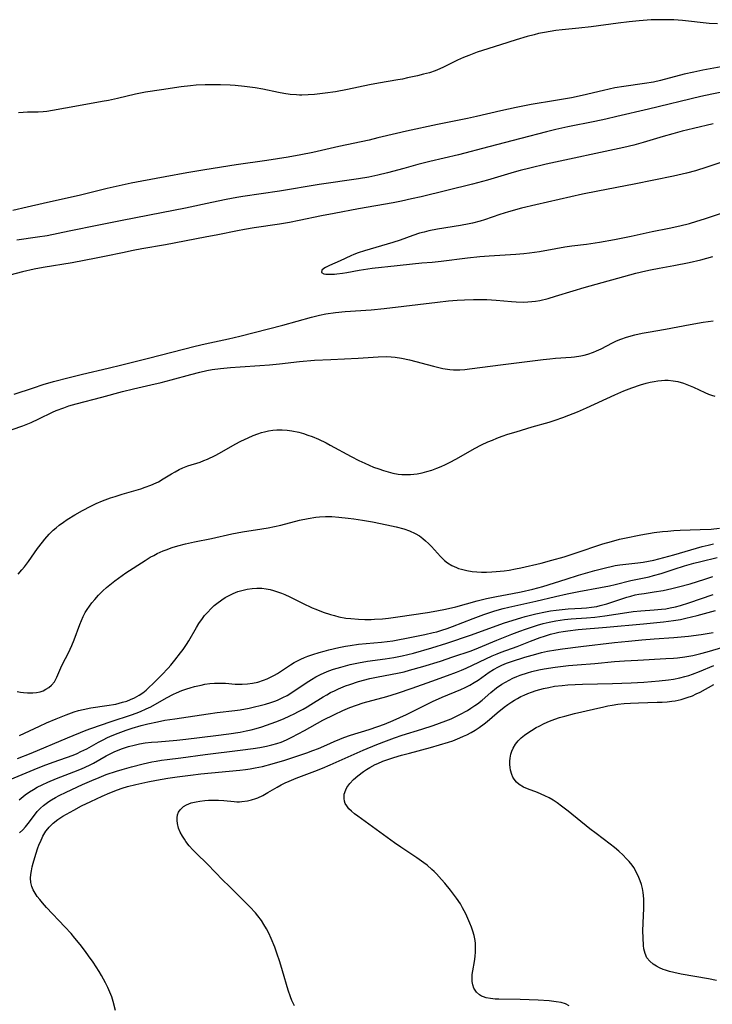
# Model space of a CAD drawing. Units: inches. Extents: x 2085284 to 2090753, y 254646 to 260075.
# Drawn here: x 2086335 to 2086440, y 256877 to 257027 of the extents above; entities that cross this region are included whole.
import ezdxf

# ---------------------------------------------------------------- set-up
doc = ezdxf.new("R2010")
doc.units = ezdxf.units.IN
doc.header["$MEASUREMENT"] = 0
doc.layers.add('c_14_T12S_R19E', color=144, linetype='Continuous')

msp = doc.modelspace()

# ---------------------------------------------------------------- linework, layer by layer
at = {"layer": 'c_14_T12S_R19E'}
for points in [[(2086441.08, 257025.95, 842), (2086439.82, 257026.03, 842), (2086435.73, 257026.46, 842), (2086434.4, 257026.56, 842), (2086433.29, 257026.6, 842), (2086432.58, 257026.6, 842), (2086430.95, 257026.56, 842), (2086429.15, 257026.44, 842), (2086427.63, 257026.3, 842), (2086425.93, 257026.09, 842), (2086421.81, 257025.54, 842), (2086419.94, 257025.33, 842), (2086417.43, 257025.08, 842), (2086416.43, 257024.96, 842), (2086415.58, 257024.83, 842), (2086414.71, 257024.67, 842), (2086413.84, 257024.48, 842), (2086413.16, 257024.32, 842), (2086412.1, 257024.03, 842), (2086410.41, 257023.52, 842), (2086408.03, 257022.76, 842), (2086405.27, 257021.9, 842), (2086404.48, 257021.64, 842), (2086403.2, 257021.17, 842), (2086402.42, 257020.85, 842), (2086401.51, 257020.43, 842), (2086399.37, 257019.38, 842), (2086398.79, 257019.12, 842), (2086398.08, 257018.83, 842), (2086397.21, 257018.54, 842), (2086396.32, 257018.3, 842), (2086395.41, 257018.08, 842), (2086393.86, 257017.73, 842), (2086393.11, 257017.57, 842), (2086392.39, 257017.44, 842), (2086389.46, 257016.95, 842), (2086388.11, 257016.68, 842), (2086384.72, 257015.96, 842), (2086382.92, 257015.64, 842), (2086381.36, 257015.42, 842), (2086379.72, 257015.24, 842), (2086378.75, 257015.16, 842), (2086377.78, 257015.13, 842), (2086377.43, 257015.14, 842), (2086376.97, 257015.15, 842), (2086376, 257015.24, 842), (2086375.04, 257015.38, 842), (2086374.23, 257015.54, 842), (2086371.85, 257016.05, 842), (2086370.69, 257016.25, 842), (2086369.08, 257016.46, 842), (2086367.65, 257016.58, 842), (2086366.9, 257016.63, 842), (2086365.41, 257016.69, 842), (2086364.03, 257016.71, 842), (2086363.1, 257016.7, 842), (2086361.7, 257016.63, 842), (2086360.85, 257016.55, 842), (2086359.41, 257016.38, 842), (2086356.41, 257015.95, 842), (2086354, 257015.57, 842), (2086352.48, 257015.25, 842), (2086349.71, 257014.6, 842), (2086348.36, 257014.32, 842), (2086347.38, 257014.13, 842), (2086343.79, 257013.5, 842), (2086339.85, 257012.76, 842), (2086338.99, 257012.62, 842), (2086338.4, 257012.56, 842), (2086337.66, 257012.53, 842), (2086336.05, 257012.51, 842), (2086335.37, 257012.48, 842), (2086334.67, 257012.42, 842)], [(2086442.75, 257019.65, 840), (2086438.83, 257018.92, 840), (2086437.45, 257018.64, 840), (2086436.01, 257018.31, 840), (2086432.4, 257017.36, 840), (2086431.34, 257017.12, 840), (2086429.95, 257016.88, 840), (2086426.82, 257016.44, 840), (2086425.46, 257016.21, 840), (2086423.72, 257015.85, 840), (2086420.46, 257015.08, 840), (2086418.83, 257014.72, 840), (2086416.4, 257014.28, 840), (2086412.69, 257013.69, 840), (2086410.43, 257013.26, 840), (2086408.07, 257012.74, 840), (2086404.38, 257011.86, 840), (2086403, 257011.57, 840), (2086398.42, 257010.66, 840), (2086393.74, 257009.66, 840), (2086392.19, 257009.3, 840), (2086389.38, 257008.61, 840), (2086388.02, 257008.29, 840), (2086383.44, 257007.3, 840), (2086379.47, 257006.38, 840), (2086377.65, 257006.01, 840), (2086375.7, 257005.66, 840), (2086372.46, 257005.15, 840), (2086367.78, 257004.5, 840), (2086363.03, 257003.76, 840), (2086360.27, 257003.29, 840), (2086356.99, 257002.67, 840), (2086353.42, 257002.03, 840), (2086351.81, 257001.71, 840), (2086350.43, 257001.42, 840), (2086348.17, 257000.89, 840), (2086344.11, 256999.92, 840), (2086338.4, 256998.61, 840), (2086335.99, 256998.08, 840), (2086333.8, 256997.58, 840)], [(2086445.33, 257016.27, 838), (2086440.19, 257015.27, 838), (2086438.52, 257014.9, 838), (2086430.54, 257013, 838), (2086425.76, 257011.85, 838), (2086424.09, 257011.46, 838), (2086422.4, 257011.1, 838), (2086418.27, 257010.28, 838), (2086416.44, 257009.88, 838), (2086415.04, 257009.54, 838), (2086411.12, 257008.5, 838), (2086406.26, 257007.26, 838), (2086401.63, 257006.03, 838), (2086397.3, 257005, 838), (2086395.43, 257004.54, 838), (2086393.32, 257003.98, 838), (2086390.82, 257003.29, 838), (2086389.37, 257002.93, 838), (2086388.01, 257002.65, 838), (2086386.4, 257002.38, 838), (2086380.42, 257001.5, 838), (2086374.4, 257000.5, 838), (2086368.81, 256999.69, 838), (2086367.88, 256999.54, 838), (2086366.28, 256999.25, 838), (2086364.08, 256998.8, 838), (2086360.08, 256997.93, 838), (2086356.43, 256997.23, 838), (2086350.43, 256996.04, 838), (2086346.88, 256995.31, 838), (2086342.4, 256994.43, 838), (2086339.02, 256993.73, 838), (2086337.55, 256993.49, 838), (2086334.39, 256993.04, 838)], [(2086440.42, 257010.74, 836), (2086437.42, 257010.06, 836), (2086435.71, 257009.64, 836), (2086434.25, 257009.25, 836), (2086432.8, 257008.83, 836), (2086429.75, 257007.9, 836), (2086428.35, 257007.5, 836), (2086426.81, 257007.13, 836), (2086414.99, 257004.59, 836), (2086412.5, 257004.02, 836), (2086411.02, 257003.65, 836), (2086410.09, 257003.4, 836), (2086406.03, 257002.2, 836), (2086403.79, 257001.59, 836), (2086395.94, 256999.66, 836), (2086394.51, 256999.33, 836), (2086392.96, 256998.99, 836), (2086391.69, 256998.75, 836), (2086386.41, 256997.81, 836), (2086382.69, 256997.12, 836), (2086380.77, 256996.75, 836), (2086377.39, 256996.04, 836), (2086375.91, 256995.75, 836), (2086374.39, 256995.5, 836), (2086370.55, 256994.94, 836), (2086369.06, 256994.69, 836), (2086368.01, 256994.49, 836), (2086365.02, 256993.87, 836), (2086363.1, 256993.49, 836), (2086357.04, 256992.35, 836), (2086353.43, 256991.71, 836), (2086352.1, 256991.46, 836), (2086350.47, 256991.13, 836), (2086348.03, 256990.62, 836), (2086346.49, 256990.31, 836), (2086342.81, 256989.62, 836), (2086338.43, 256988.88, 836), (2086337.06, 256988.61, 836), (2086335.26, 256988.21, 836), (2086332.38, 256987.48, 836)], [(2086442.35, 257005.14, 834), (2086439.45, 257004.16, 834), (2086437.71, 257003.62, 834), (2086436.33, 257003.24, 834), (2086434.39, 257002.78, 834), (2086428.39, 257001.55, 834), (2086422.87, 257000.53, 834), (2086420.52, 257000.05, 834), (2086413.41, 256998.44, 834), (2086411.25, 256997.91, 834), (2086409.26, 256997.36, 834), (2086407.91, 256996.94, 834), (2086405.59, 256996.15, 834), (2086404.95, 256995.96, 834), (2086403.78, 256995.66, 834), (2086403.25, 256995.54, 834), (2086401.92, 256995.29, 834), (2086398.42, 256994.72, 834), (2086397.11, 256994.46, 834), (2086396.41, 256994.29, 834), (2086395.72, 256994.1, 834), (2086394.7, 256993.78, 834), (2086392.74, 256993.05, 834), (2086391.63, 256992.69, 834), (2086387.31, 256991.43, 834), (2086386.39, 256991.12, 834), (2086385.72, 256990.87, 834), (2086385.24, 256990.67, 834), (2086383.62, 256989.88, 834), (2086382, 256989.17, 834), (2086381.38, 256988.88, 834), (2086381.12, 256988.73, 834), (2086380.84, 256988.48, 834), (2086380.78, 256988.15, 834), (2086381.13, 256987.93, 834), (2086381.45, 256987.88, 834), (2086382.05, 256987.86, 834), (2086382.75, 256987.89, 834), (2086383.13, 256987.92, 834), (2086383.99, 256988.03, 834), (2086384.64, 256988.13, 834), (2086386.51, 256988.47, 834), (2086388.48, 256988.77, 834), (2086392.28, 256989.18, 834), (2086394.66, 256989.46, 834), (2086396.08, 256989.59, 834), (2086397.61, 256989.7, 834), (2086399.01, 256989.84, 834), (2086403.02, 256990.35, 834), (2086404.88, 256990.55, 834), (2086406.31, 256990.66, 834), (2086410.39, 256990.91, 834), (2086411.6, 256991.02, 834), (2086412.43, 256991.11, 834), (2086413.98, 256991.34, 834), (2086416.45, 256991.79, 834), (2086417.82, 256992.02, 834), (2086418.88, 256992.17, 834), (2086421.13, 256992.46, 834), (2086423.09, 256992.74, 834), (2086425.4, 256993.16, 834), (2086427.92, 256993.67, 834), (2086431.12, 256994.35, 834), (2086433.72, 256994.87, 834), (2086435.35, 256995.23, 834), (2086436.79, 256995.6, 834), (2086437.94, 256995.93, 834), (2086439.11, 256996.3, 834), (2086442.91, 256997.55, 834)], [(2086334.01, 256969.61, 836), (2086336.94, 256970.59, 836), (2086338.44, 256971.06, 836), (2086340.01, 256971.52, 836), (2086342.37, 256972.16, 836), (2086344.42, 256972.66, 836), (2086348.32, 256973.56, 836), (2086350.39, 256974.05, 836), (2086354.44, 256975.11, 836), (2086361.56, 256976.93, 836), (2086363.07, 256977.27, 836), (2086366.61, 256978.02, 836), (2086368.38, 256978.43, 836), (2086374.9, 256980.13, 836), (2086379.28, 256981.34, 836), (2086380.48, 256981.63, 836), (2086381.44, 256981.82, 836), (2086382.94, 256982.04, 836), (2086384.39, 256982.19, 836), (2086388.33, 256982.47, 836), (2086390.35, 256982.65, 836), (2086398.42, 256983.62, 836), (2086400.11, 256983.79, 836), (2086401.42, 256983.9, 836), (2086402.55, 256983.97, 836), (2086403.91, 256984.01, 836), (2086405.38, 256984.02, 836), (2086405.93, 256984, 836), (2086407.37, 256983.92, 836), (2086409.72, 256983.69, 836), (2086410.44, 256983.64, 836), (2086411.47, 256983.62, 836), (2086412.19, 256983.65, 836), (2086412.78, 256983.7, 836), (2086413.35, 256983.77, 836), (2086414.04, 256983.89, 836), (2086415.27, 256984.17, 836), (2086416.41, 256984.5, 836), (2086419.09, 256985.34, 836), (2086420.78, 256985.84, 836), (2086428.64, 256988.01, 836), (2086430.13, 256988.38, 836), (2086430.88, 256988.54, 836), (2086432.2, 256988.79, 836), (2086434.4, 256989.18, 836), (2086436.76, 256989.66, 836), (2086438.54, 256990.07, 836), (2086440.37, 256990.56, 836)], [(2086332.08, 256963.67, 838), (2086335.31, 256964.81, 838), (2086336.6, 256965.32, 838), (2086337.75, 256965.84, 838), (2086339.82, 256966.85, 838), (2086340.42, 256967.12, 838), (2086341.54, 256967.55, 838), (2086342.34, 256967.81, 838), (2086343.45, 256968.13, 838), (2086347.37, 256969.15, 838), (2086350.51, 256970.02, 838), (2086352.15, 256970.42, 838), (2086354.8, 256971.01, 838), (2086356.37, 256971.38, 838), (2086357.88, 256971.77, 838), (2086360.89, 256972.6, 838), (2086362.25, 256972.96, 838), (2086363.34, 256973.19, 838), (2086364.16, 256973.34, 838), (2086365.43, 256973.52, 838), (2086366.93, 256973.67, 838), (2086368.41, 256973.78, 838), (2086371.4, 256973.96, 838), (2086372.87, 256974.08, 838), (2086374.41, 256974.23, 838), (2086377.42, 256974.56, 838), (2086379.72, 256974.76, 838), (2086382.2, 256974.91, 838), (2086386.39, 256975.08, 838), (2086389.42, 256975.3, 838), (2086390.72, 256975.32, 838), (2086391.37, 256975.3, 838), (2086392.02, 256975.25, 838), (2086392.98, 256975.11, 838), (2086394.2, 256974.83, 838), (2086397.84, 256973.86, 838), (2086399.24, 256973.54, 838), (2086400.33, 256973.37, 838), (2086400.87, 256973.31, 838), (2086401.36, 256973.29, 838), (2086401.83, 256973.3, 838), (2086402.58, 256973.36, 838), (2086403.29, 256973.44, 838), (2086408.46, 256974.13, 838), (2086414.55, 256974.9, 838), (2086415.53, 256975, 838), (2086416.4, 256975.08, 838), (2086418.8, 256975.24, 838), (2086419.32, 256975.3, 838), (2086420.25, 256975.45, 838), (2086420.79, 256975.57, 838), (2086421.31, 256975.7, 838), (2086422.19, 256975.99, 838), (2086422.65, 256976.18, 838), (2086423.36, 256976.52, 838), (2086425.07, 256977.43, 838), (2086425.71, 256977.73, 838), (2086426.34, 256977.99, 838), (2086427.23, 256978.3, 838), (2086428.5, 256978.65, 838), (2086429.61, 256978.89, 838), (2086430.51, 256979.05, 838), (2086433.14, 256979.51, 838), (2086436.88, 256980.21, 838), (2086438.86, 256980.55, 838), (2086440.42, 256980.76, 838)], [(2086334.6, 256942.2, 840), (2086335.19, 256942.87, 840), (2086335.56, 256943.34, 840), (2086336.17, 256944.14, 840), (2086337.56, 256946.1, 840), (2086338.3, 256947.1, 840), (2086338.66, 256947.56, 840), (2086339.31, 256948.28, 840), (2086339.93, 256948.89, 840), (2086340.4, 256949.29, 840), (2086340.88, 256949.67, 840), (2086341.5, 256950.12, 840), (2086342.09, 256950.51, 840), (2086343.25, 256951.24, 840), (2086344.41, 256951.9, 840), (2086345.68, 256952.56, 840), (2086346.51, 256952.96, 840), (2086347.46, 256953.36, 840), (2086348.68, 256953.81, 840), (2086349.39, 256954.05, 840), (2086350.42, 256954.37, 840), (2086353.27, 256955.22, 840), (2086353.97, 256955.45, 840), (2086354.81, 256955.76, 840), (2086355.63, 256956.11, 840), (2086355.98, 256956.29, 840), (2086356.71, 256956.72, 840), (2086357.95, 256957.5, 840), (2086358.49, 256957.81, 840), (2086359.11, 256958.14, 840), (2086359.69, 256958.41, 840), (2086360.44, 256958.68, 840), (2086362.33, 256959.28, 840), (2086362.89, 256959.49, 840), (2086363.45, 256959.72, 840), (2086364.59, 256960.26, 840), (2086365.25, 256960.61, 840), (2086367.63, 256961.99, 840), (2086368.52, 256962.46, 840), (2086369.06, 256962.73, 840), (2086369.62, 256962.98, 840), (2086370.36, 256963.3, 840), (2086371.1, 256963.58, 840), (2086371.65, 256963.75, 840), (2086372.09, 256963.87, 840), (2086372.72, 256964.01, 840), (2086373.37, 256964.12, 840), (2086374.01, 256964.18, 840), (2086374.81, 256964.19, 840), (2086375.55, 256964.14, 840), (2086376.29, 256964.05, 840), (2086377.32, 256963.83, 840), (2086378.07, 256963.61, 840), (2086378.72, 256963.39, 840), (2086379.36, 256963.15, 840), (2086380.32, 256962.76, 840), (2086381.5, 256962.2, 840), (2086382.12, 256961.87, 840), (2086385.31, 256960.11, 840), (2086386.48, 256959.51, 840), (2086387.38, 256959.1, 840), (2086388.72, 256958.52, 840), (2086389.49, 256958.23, 840), (2086390.2, 256957.98, 840), (2086390.91, 256957.77, 840), (2086391.63, 256957.59, 840), (2086392.48, 256957.45, 840), (2086393.03, 256957.39, 840), (2086393.57, 256957.37, 840), (2086394.33, 256957.38, 840), (2086394.84, 256957.42, 840), (2086395.35, 256957.49, 840), (2086396.1, 256957.64, 840), (2086396.83, 256957.82, 840), (2086397.56, 256958.05, 840), (2086398.33, 256958.33, 840), (2086398.99, 256958.61, 840), (2086399.64, 256958.91, 840), (2086400.29, 256959.23, 840), (2086401.34, 256959.79, 840), (2086404.1, 256961.33, 840), (2086405.14, 256961.88, 840), (2086406.09, 256962.33, 840), (2086406.79, 256962.63, 840), (2086407.49, 256962.91, 840), (2086408.28, 256963.2, 840), (2086409.17, 256963.5, 840), (2086410.4, 256963.9, 840), (2086412.84, 256964.63, 840), (2086415.44, 256965.36, 840), (2086416.34, 256965.64, 840), (2086417.54, 256966.07, 840), (2086418.45, 256966.41, 840), (2086419.75, 256966.94, 840), (2086421.13, 256967.55, 840), (2086425.44, 256969.51, 840), (2086426.8, 256970.1, 840), (2086428.01, 256970.57, 840), (2086429.34, 256971.02, 840), (2086430.19, 256971.26, 840), (2086430.81, 256971.42, 840), (2086431.44, 256971.54, 840), (2086432, 256971.63, 840), (2086432.55, 256971.69, 840), (2086433.06, 256971.72, 840), (2086433.57, 256971.72, 840), (2086434.32, 256971.66, 840), (2086435.03, 256971.52, 840), (2086435.9, 256971.26, 840), (2086436.66, 256970.97, 840), (2086437.41, 256970.65, 840), (2086439.13, 256969.87, 840), (2086439.7, 256969.62, 840), (2086440.17, 256969.44, 840), (2086440.65, 256969.29, 840)], [(2086334.46, 256924.37, 842), (2086334.96, 256924.27, 842), (2086335.45, 256924.2, 842), (2086336.03, 256924.15, 842), (2086336.59, 256924.13, 842), (2086336.87, 256924.14, 842), (2086337.43, 256924.2, 842), (2086337.96, 256924.31, 842), (2086338.4, 256924.48, 842), (2086338.82, 256924.7, 842), (2086339.28, 256924.99, 842), (2086339.7, 256925.33, 842), (2086340.13, 256925.82, 842), (2086340.51, 256926.52, 842), (2086341.09, 256927.95, 842), (2086341.36, 256928.52, 842), (2086342.26, 256930.24, 842), (2086342.54, 256930.79, 842), (2086342.8, 256931.36, 842), (2086343.15, 256932.2, 842), (2086344.01, 256934.57, 842), (2086344.26, 256935.18, 842), (2086344.53, 256935.78, 842), (2086344.83, 256936.36, 842), (2086345.1, 256936.82, 842), (2086345.45, 256937.35, 842), (2086345.84, 256937.87, 842), (2086346.26, 256938.37, 842), (2086346.86, 256939.02, 842), (2086347.51, 256939.66, 842), (2086348.08, 256940.17, 842), (2086349.33, 256941.21, 842), (2086350.43, 256942.03, 842), (2086351.02, 256942.44, 842), (2086353.94, 256944.29, 842), (2086354.73, 256944.78, 842), (2086355.26, 256945.07, 842), (2086355.79, 256945.34, 842), (2086356.7, 256945.75, 842), (2086357.15, 256945.94, 842), (2086358.03, 256946.25, 842), (2086358.92, 256946.53, 842), (2086360.09, 256946.82, 842), (2086361.45, 256947.12, 842), (2086364.04, 256947.65, 842), (2086367.15, 256948.33, 842), (2086368.76, 256948.64, 842), (2086371.71, 256949.09, 842), (2086372.66, 256949.26, 842), (2086373.61, 256949.45, 842), (2086374.61, 256949.69, 842), (2086377.45, 256950.43, 842), (2086378.74, 256950.71, 842), (2086379.9, 256950.89, 842), (2086380.47, 256950.94, 842), (2086381.4, 256950.98, 842), (2086382.38, 256950.97, 842), (2086383.44, 256950.91, 842), (2086384.87, 256950.76, 842), (2086385.71, 256950.65, 842), (2086387.02, 256950.45, 842), (2086388.57, 256950.17, 842), (2086390.72, 256949.73, 842), (2086392.16, 256949.41, 842), (2086393.34, 256949.1, 842), (2086394.16, 256948.82, 842), (2086395.06, 256948.42, 842), (2086395.7, 256948.03, 842), (2086396.19, 256947.65, 842), (2086396.63, 256947.28, 842), (2086397.08, 256946.86, 842), (2086397.52, 256946.42, 842), (2086398.9, 256944.89, 842), (2086399.51, 256944.29, 842), (2086399.97, 256943.92, 842), (2086400.61, 256943.53, 842), (2086401.31, 256943.21, 842), (2086401.66, 256943.08, 842), (2086402.11, 256942.95, 842), (2086402.9, 256942.76, 842), (2086403.72, 256942.63, 842)], [(2086403.72, 256942.63, 842), (2086404.43, 256942.57, 842), (2086405.12, 256942.54, 842), (2086405.92, 256942.53, 842), (2086406.73, 256942.57, 842), (2086407.36, 256942.61, 842), (2086408.6, 256942.74, 842), (2086409.33, 256942.84, 842), (2086410.33, 256943.02, 842), (2086411.14, 256943.18, 842), (2086414.23, 256943.91, 842), (2086415.86, 256944.32, 842), (2086417.7, 256944.85, 842), (2086419.38, 256945.39, 842), (2086423.63, 256946.82, 842), (2086424.92, 256947.2, 842), (2086426.17, 256947.52, 842), (2086426.89, 256947.68, 842), (2086429.4, 256948.19, 842), (2086431.44, 256948.54, 842), (2086432.67, 256948.7, 842), (2086433.48, 256948.78, 842), (2086434.42, 256948.85, 842), (2086435.4, 256948.9, 842), (2086438.41, 256948.99, 842), (2086440.09, 256949.07, 842), (2086441.37, 256949.2, 842)], [(2086334.81, 256917.64, 844), (2086337.85, 256919.08, 844), (2086338.93, 256919.57, 844), (2086340.38, 256920.2, 844), (2086341.94, 256920.83, 844), (2086343.12, 256921.24, 844), (2086343.82, 256921.45, 844), (2086344.53, 256921.63, 844), (2086345.68, 256921.85, 844), (2086348.13, 256922.21, 844), (2086349.48, 256922.45, 844), (2086350.52, 256922.71, 844), (2086351.13, 256922.9, 844), (2086351.73, 256923.13, 844), (2086352.31, 256923.39, 844), (2086353.03, 256923.79, 844), (2086353.57, 256924.16, 844), (2086354.09, 256924.57, 844), (2086354.47, 256924.9, 844), (2086355.22, 256925.62, 844), (2086356.49, 256926.9, 844), (2086357.45, 256927.91, 844), (2086357.83, 256928.34, 844), (2086358.47, 256929.13, 844), (2086359.33, 256930.23, 844), (2086359.73, 256930.77, 844), (2086360.24, 256931.51, 844), (2086360.59, 256932.09, 844), (2086361.74, 256934.11, 844), (2086362.11, 256934.69, 844), (2086362.65, 256935.46, 844), (2086363, 256935.91, 844), (2086363.37, 256936.35, 844), (2086364.03, 256937.04, 844), (2086364.43, 256937.42, 844), (2086364.85, 256937.77, 844), (2086365.6, 256938.33, 844), (2086366.1, 256938.64, 844), (2086366.62, 256938.93, 844), (2086367.33, 256939.27, 844), (2086368.07, 256939.56, 844), (2086368.46, 256939.69, 844), (2086369.49, 256939.94, 844), (2086370.22, 256940.05, 844), (2086370.96, 256940.1, 844), (2086371.71, 256940.07, 844), (2086372.34, 256939.99, 844), (2086372.98, 256939.87, 844), (2086373.47, 256939.74, 844), (2086373.96, 256939.6, 844), (2086374.72, 256939.32, 844), (2086375.19, 256939.13, 844), (2086375.99, 256938.76, 844), (2086377.91, 256937.8, 844), (2086379.35, 256937.11, 844), (2086379.91, 256936.87, 844), (2086381.03, 256936.44, 844), (2086382.14, 256936.07, 844), (2086382.79, 256935.9, 844), (2086383.44, 256935.74, 844), (2086384.51, 256935.54, 844), (2086385.23, 256935.45, 844), (2086386.41, 256935.35, 844), (2086387.39, 256935.31, 844), (2086388.34, 256935.32, 844), (2086388.86, 256935.34, 844), (2086390.05, 256935.43, 844), (2086390.98, 256935.54, 844), (2086392.41, 256935.73, 844), (2086396.92, 256936.39, 844), (2086398.35, 256936.62, 844), (2086399.66, 256936.89, 844), (2086401.23, 256937.25, 844), (2086404.46, 256938.15, 844), (2086405.92, 256938.5, 844), (2086407.44, 256938.81, 844), (2086409.88, 256939.25, 844), (2086411.18, 256939.5, 844), (2086412.97, 256939.92, 844), (2086414.5, 256940.34, 844), (2086418.05, 256941.47, 844), (2086419.92, 256942.04, 844), (2086422.38, 256942.75, 844), (2086424.22, 256943.24, 844), (2086424.88, 256943.39, 844), (2086425.48, 256943.51, 844), (2086426.22, 256943.62, 844), (2086428.96, 256943.94, 844), (2086429.77, 256944.06, 844), (2086430.58, 256944.2, 844), (2086431.35, 256944.35, 844), (2086432.87, 256944.73, 844), (2086434.4, 256945.14, 844), (2086438.73, 256946.4, 844), (2086439.64, 256946.65, 844), (2086440.47, 256946.83, 844)], [(2086334.5, 256914.14, 846), (2086336.59, 256914.98, 846), (2086342.12, 256917.31, 846), (2086344.94, 256918.47, 846), (2086345.66, 256918.73, 846), (2086348.79, 256919.8, 846), (2086351.86, 256920.81, 846), (2086352.56, 256921.06, 846), (2086353.25, 256921.32, 846), (2086354.11, 256921.7, 846), (2086354.79, 256922.04, 846), (2086357.21, 256923.4, 846), (2086358.28, 256923.95, 846), (2086358.74, 256924.16, 846), (2086359.55, 256924.5, 846), (2086360.31, 256924.77, 846), (2086360.8, 256924.93, 846), (2086361.44, 256925.11, 846), (2086362.45, 256925.34, 846), (2086363.02, 256925.45, 846), (2086363.77, 256925.55, 846), (2086364.51, 256925.61, 846), (2086365.35, 256925.64, 846), (2086366.17, 256925.61, 846), (2086367.62, 256925.49, 846), (2086368.23, 256925.46, 846), (2086368.69, 256925.46, 846), (2086369.5, 256925.5, 846), (2086370.29, 256925.61, 846), (2086371.07, 256925.78, 846), (2086371.94, 256926.06, 846), (2086372.53, 256926.3, 846), (2086373.12, 256926.57, 846), (2086373.62, 256926.84, 846), (2086374.11, 256927.12, 846), (2086374.52, 256927.38, 846), (2086376.05, 256928.4, 846), (2086376.64, 256928.76, 846), (2086377.13, 256929.03, 846), (2086377.64, 256929.28, 846), (2086378.18, 256929.51, 846), (2086378.73, 256929.73, 846), (2086379.48, 256929.99, 846), (2086380.45, 256930.29, 846), (2086381.18, 256930.5, 846), (2086381.91, 256930.69, 846), (2086383.4, 256931.03, 846), (2086384.46, 256931.24, 846), (2086385.16, 256931.37, 846), (2086386.42, 256931.54, 846), (2086389.91, 256931.86, 846), (2086391.64, 256932.09, 846), (2086392.38, 256932.21, 846), (2086393.72, 256932.47, 846), (2086396.5, 256933.04, 846), (2086397.78, 256933.32, 846), (2086398.32, 256933.46, 846), (2086399.08, 256933.68, 846), (2086399.91, 256933.96, 846), (2086400.74, 256934.26, 846), (2086403.87, 256935.45, 846), (2086405.48, 256936.05, 846), (2086407.16, 256936.62, 846), (2086408.43, 256936.98, 846), (2086409.3, 256937.2, 846), (2086413.39, 256938.11, 846), (2086416.42, 256938.83, 846), (2086418.17, 256939.22, 846), (2086419.95, 256939.59, 846), (2086423.27, 256940.18, 846), (2086424.64, 256940.44, 846), (2086425.49, 256940.63, 846), (2086427.88, 256941.24, 846), (2086430.64, 256941.83, 846), (2086431.33, 256941.99, 846), (2086432.47, 256942.31, 846), (2086434.49, 256942.99, 846), (2086436.03, 256943.47, 846), (2086437.44, 256943.88, 846), (2086438.51, 256944.16, 846), (2086441.01, 256944.76, 846)], [(2086330.05, 256909.58, 848), (2086337.06, 256912.47, 848), (2086338.41, 256913.02, 848), (2086339.95, 256913.59, 848), (2086342.98, 256914.69, 848), (2086343.58, 256914.93, 848), (2086344.17, 256915.2, 848), (2086344.62, 256915.42, 848), (2086345.07, 256915.65, 848), (2086346.86, 256916.66, 848), (2086347.56, 256917.02, 848), (2086348.22, 256917.34, 848), (2086348.9, 256917.64, 848), (2086349.84, 256918.03, 848), (2086351.05, 256918.48, 848), (2086351.95, 256918.77, 848), (2086353.32, 256919.17, 848), (2086354.35, 256919.43, 848), (2086355.82, 256919.76, 848), (2086356.96, 256919.98, 848), (2086358.44, 256920.22, 848), (2086363.56, 256920.96, 848), (2086364.93, 256921.15, 848), (2086367.61, 256921.48, 848), (2086368.39, 256921.59, 848), (2086369.78, 256921.84, 848), (2086370.58, 256922.01, 848), (2086371.45, 256922.21, 848), (2086372.27, 256922.43, 848), (2086373.07, 256922.67, 848), (2086373.86, 256922.96, 848), (2086374.2, 256923.1, 848), (2086374.88, 256923.42, 848), (2086375.55, 256923.77, 848), (2086376.56, 256924.39, 848), (2086378.47, 256925.7, 848), (2086379.24, 256926.2, 848), (2086379.92, 256926.59, 848), (2086380.61, 256926.94, 848), (2086381.21, 256927.21, 848), (2086381.91, 256927.48, 848), (2086382.62, 256927.73, 848), (2086383.74, 256928.08, 848), (2086385.13, 256928.45, 848), (2086386.44, 256928.73, 848), (2086387.81, 256928.96, 848), (2086390.46, 256929.33, 848), (2086391.81, 256929.53, 848), (2086393.05, 256929.78, 848), (2086394.8, 256930.21, 848), (2086397.58, 256931, 848), (2086399.87, 256931.72, 848), (2086403.64, 256932.98, 848), (2086408.51, 256934.74, 848), (2086409.94, 256935.23, 848), (2086411.12, 256935.58, 848), (2086411.78, 256935.76, 848), (2086413.4, 256936.16, 848), (2086414.88, 256936.49, 848), (2086415.62, 256936.62, 848), (2086416.51, 256936.76, 848), (2086417.42, 256936.85, 848), (2086418.32, 256936.92, 848), (2086420.34, 256937.03, 848), (2086421.11, 256937.09, 848), (2086421.87, 256937.18, 848), (2086422.68, 256937.31, 848), (2086423.18, 256937.43, 848), (2086424.21, 256937.71, 848), (2086427.25, 256938.69, 848), (2086427.89, 256938.88, 848), (2086428.54, 256939.05, 848), (2086429.1, 256939.16, 848), (2086429.9, 256939.29, 848), (2086431.42, 256939.51, 848), (2086432.81, 256939.75, 848), (2086434.11, 256940.02, 848), (2086435.15, 256940.28, 848), (2086436.88, 256940.75, 848), (2086439.12, 256941.45, 848), (2086440.34, 256941.86, 848)], [(2086334.75, 256907.85, 850), (2086335.68, 256908.61, 850), (2086336.36, 256909.09, 850), (2086336.93, 256909.46, 850), (2086337.52, 256909.8, 850), (2086338.25, 256910.17, 850), (2086339.12, 256910.57, 850), (2086340.47, 256911.11, 850), (2086343.1, 256912.11, 850), (2086344.26, 256912.59, 850), (2086345.48, 256913.16, 850), (2086346.1, 256913.47, 850), (2086348.02, 256914.54, 850), (2086349.24, 256915.17, 850), (2086349.85, 256915.45, 850), (2086350.47, 256915.7, 850), (2086351.43, 256916, 850), (2086352.25, 256916.21, 850), (2086353.07, 256916.37, 850), (2086353.97, 256916.52, 850), (2086354.92, 256916.63, 850), (2086355.88, 256916.72, 850), (2086358.75, 256916.94, 850), (2086360.16, 256917.08, 850), (2086364.7, 256917.64, 850), (2086366.69, 256917.9, 850), (2086368.39, 256918.17, 850), (2086369.34, 256918.36, 850), (2086370.08, 256918.54, 850), (2086370.82, 256918.73, 850), (2086371.71, 256919, 850), (2086372.42, 256919.23, 850), (2086373.81, 256919.75, 850), (2086375, 256920.22, 850), (2086375.98, 256920.65, 850), (2086376.64, 256920.96, 850), (2086377.29, 256921.29, 850), (2086377.99, 256921.66, 850), (2086378.59, 256922.01, 850), (2086379.18, 256922.36, 850), (2086381.05, 256923.55, 850), (2086381.59, 256923.87, 850), (2086382.17, 256924.18, 850), (2086382.76, 256924.48, 850), (2086383.36, 256924.76, 850), (2086384.43, 256925.2, 850), (2086385.12, 256925.44, 850), (2086386.44, 256925.86, 850), (2086388.12, 256926.31, 850), (2086389.43, 256926.6, 850), (2086392.35, 256927.14, 850), (2086393.38, 256927.37, 850), (2086394.18, 256927.58, 850), (2086396.21, 256928.16, 850), (2086398.89, 256928.99, 850), (2086400.8, 256929.61, 850), (2086403.57, 256930.57, 850), (2086404.68, 256931, 850), (2086407.46, 256932.18, 850), (2086409.75, 256933.08, 850), (2086410.98, 256933.55, 850), (2086411.86, 256933.85, 850), (2086413.65, 256934.43, 850), (2086414.55, 256934.69, 850), (2086415.44, 256934.92, 850), (2086416.48, 256935.13, 850), (2086417.12, 256935.23, 850), (2086417.77, 256935.31, 850), (2086418.77, 256935.4, 850), (2086421.14, 256935.56, 850), (2086422.38, 256935.67, 850), (2086423.91, 256935.86, 850), (2086427.25, 256936.4, 850), (2086428.22, 256936.53, 850), (2086429.38, 256936.64, 850), (2086431.41, 256936.77, 850), (2086432.56, 256936.88, 850), (2086433.22, 256936.96, 850), (2086433.88, 256937.07, 850), (2086434.66, 256937.23, 850), (2086435.44, 256937.45, 850), (2086436.72, 256937.86, 850), (2086440.4, 256939.13, 850)], [(2086334.84, 256902.85, 852), (2086335.31, 256903.29, 852), (2086335.75, 256903.77, 852), (2086336.16, 256904.29, 852), (2086337.09, 256905.54, 852), (2086337.53, 256906.08, 852), (2086338.01, 256906.59, 852), (2086338.47, 256907.01, 852), (2086338.86, 256907.32, 852), (2086339.26, 256907.6, 852), (2086339.68, 256907.87, 852), (2086340.31, 256908.22, 852), (2086340.86, 256908.51, 852), (2086341.91, 256909.02, 852), (2086344.43, 256910.18, 852), (2086345.81, 256910.8, 852), (2086346.94, 256911.28, 852), (2086348.03, 256911.7, 852), (2086349.56, 256912.24, 852), (2086350.42, 256912.51, 852), (2086351.84, 256912.91, 852), (2086353.62, 256913.36, 852), (2086354.96, 256913.64, 852), (2086355.64, 256913.77, 852), (2086356.42, 256913.89, 852), (2086357.31, 256914.01, 852), (2086359.39, 256914.26, 852), (2086363.06, 256914.76, 852), (2086368.42, 256915.43, 852), (2086370.38, 256915.7, 852), (2086371.38, 256915.85, 852), (2086372.43, 256916.04, 852), (2086373.22, 256916.22, 852), (2086374, 256916.43, 852), (2086374.67, 256916.67, 852), (2086375.47, 256917.01, 852), (2086376.26, 256917.4, 852), (2086378.18, 256918.42, 852), (2086381.01, 256919.97, 852), (2086382.76, 256920.88, 852), (2086384.01, 256921.47, 852), (2086385.12, 256921.93, 852), (2086386.11, 256922.29, 852), (2086387.13, 256922.61, 852), (2086390.75, 256923.61, 852), (2086392.34, 256924.09, 852), (2086394.61, 256924.86, 852), (2086397.56, 256925.94, 852), (2086399.96, 256926.79, 852), (2086401.33, 256927.29, 852), (2086402.1, 256927.61, 852), (2086402.81, 256927.92, 852), (2086406.78, 256929.78, 852), (2086407.52, 256930.1, 852), (2086408.15, 256930.34, 852), (2086410.55, 256931.21, 852), (2086412.58, 256932, 852), (2086414.07, 256932.55, 852), (2086414.73, 256932.78, 852), (2086415.65, 256933.07, 852), (2086416.52, 256933.3, 852), (2086416.9, 256933.38, 852), (2086417.58, 256933.5, 852), (2086418.27, 256933.6, 852), (2086419.85, 256933.78, 852), (2086424.15, 256934.17, 852), (2086429.79, 256934.66, 852), (2086432.85, 256934.95, 852), (2086434.38, 256935.15, 852), (2086435.42, 256935.33, 852), (2086436.25, 256935.5, 852), (2086437.99, 256935.91, 852), (2086440.78, 256936.69, 852)], [(2086349.43, 256875.79, 854), (2086349.07, 256877.19, 854), (2086348.85, 256877.89, 854), (2086348.58, 256878.61, 854), (2086348.26, 256879.33, 854), (2086347.91, 256880.04, 854), (2086347.31, 256881.12, 854), (2086346.94, 256881.72, 854), (2086346.02, 256883.14, 854), (2086345.34, 256884.12, 854), (2086344.85, 256884.78, 854), (2086344.04, 256885.84, 854), (2086343.25, 256886.82, 854), (2086342.66, 256887.51, 854), (2086341.74, 256888.52, 854), (2086338.94, 256891.5, 854), (2086338.31, 256892.21, 854), (2086337.9, 256892.69, 854), (2086337.53, 256893.18, 854), (2086337.2, 256893.67, 854), (2086336.91, 256894.17, 854), (2086336.68, 256894.68, 854), (2086336.52, 256895.31, 854), (2086336.48, 256895.96, 854), (2086336.53, 256896.51, 854), (2086336.63, 256897.08, 854), (2086336.76, 256897.66, 854), (2086336.91, 256898.25, 854), (2086337.15, 256899.07, 854), (2086337.56, 256900.39, 854), (2086337.83, 256901.12, 854), (2086337.99, 256901.5, 854), (2086338.38, 256902.32, 854), (2086338.85, 256903.09, 854), (2086339.11, 256903.43, 854), (2086339.33, 256903.69, 854), (2086339.95, 256904.3, 854), (2086340.64, 256904.85, 854), (2086341.43, 256905.38, 854), (2086341.97, 256905.71, 854), (2086343.07, 256906.32, 854), (2086344.25, 256906.93, 854), (2086345.7, 256907.63, 854), (2086347.38, 256908.42, 854), (2086348.57, 256908.94, 854), (2086349.75, 256909.39, 854), (2086350.43, 256909.63, 854), (2086351.27, 256909.88, 854), (2086352.52, 256910.21, 854), (2086354.33, 256910.61, 854), (2086355.69, 256910.87, 854), (2086357.38, 256911.15, 854), (2086358.82, 256911.36, 854), (2086360.87, 256911.63, 854), (2086362.41, 256911.81, 854), (2086368.38, 256912.39, 854), (2086369.22, 256912.49, 854), (2086369.95, 256912.6, 854), (2086370.67, 256912.72, 854), (2086371.79, 256912.96, 854), (2086373.26, 256913.36, 854), (2086375.22, 256913.93, 854), (2086376.89, 256914.46, 854), (2086378.55, 256915.03, 854), (2086379.45, 256915.36, 854), (2086380.32, 256915.7, 854), (2086381.59, 256916.24, 854), (2086382.72, 256916.74, 854), (2086383.57, 256917.1, 854), (2086384.2, 256917.35, 854), (2086385.18, 256917.69, 854), (2086388.02, 256918.58, 854), (2086389.34, 256919.01, 854), (2086390.36, 256919.39, 854), (2086391.67, 256919.94, 854), (2086393.73, 256920.88, 854), (2086397.67, 256922.82, 854), (2086399.14, 256923.47, 854), (2086401.97, 256924.66, 854), (2086402.67, 256924.99, 854), (2086403.36, 256925.33, 854), (2086404.02, 256925.71, 854), (2086404.61, 256926.09, 854), (2086406.33, 256927.3, 854), (2086406.96, 256927.71, 854), (2086407.72, 256928.13, 854), (2086408.22, 256928.36, 854), (2086408.94, 256928.66, 854), (2086409.69, 256928.92, 854), (2086411.73, 256929.57, 854), (2086413.43, 256930.06, 854), (2086414.26, 256930.27, 854), (2086415.19, 256930.48, 854), (2086416.43, 256930.71, 854), (2086417.46, 256930.86, 854), (2086420.25, 256931.18, 854), (2086425.41, 256931.82, 854), (2086427.5, 256932.04, 854), (2086429.53, 256932.23, 854), (2086431.42, 256932.38, 854), (2086434.41, 256932.58, 854), (2086436.66, 256932.79, 854), (2086438.59, 256933.03, 854), (2086440.38, 256933.33, 854)], [(2086376.7, 256876.5, 856), (2086376.48, 256876.91, 856), (2086376.27, 256877.34, 856), (2086376.05, 256877.89, 856), (2086375.71, 256878.89, 856), (2086374.86, 256881.85, 856), (2086374.44, 256883.23, 856), (2086374, 256884.51, 856), (2086373.66, 256885.42, 856), (2086373.11, 256886.78, 856), (2086372.75, 256887.55, 856), (2086372.4, 256888.24, 856), (2086372.02, 256888.91, 856), (2086371.64, 256889.48, 856), (2086371.11, 256890.19, 856), (2086370.72, 256890.66, 856), (2086369.88, 256891.59, 856), (2086369.43, 256892.06, 856), (2086366.71, 256894.71, 856), (2086365.77, 256895.65, 856), (2086363.43, 256898.06, 856), (2086361.69, 256899.77, 856), (2086361.22, 256900.26, 856), (2086360.66, 256900.88, 856), (2086360.15, 256901.52, 856), (2086359.91, 256901.86, 856), (2086359.62, 256902.33, 856), (2086359.29, 256902.95, 856), (2086359.03, 256903.57, 856), (2086358.85, 256904.28, 856), (2086358.8, 256904.72, 856), (2086358.81, 256905.15, 856), (2086358.89, 256905.59, 856), (2086359.03, 256906, 856), (2086359.25, 256906.37, 856), (2086359.8, 256906.87, 856), (2086360.22, 256907.11, 856), (2086360.94, 256907.39, 856), (2086361.73, 256907.58, 856), (2086362.29, 256907.68, 856), (2086363.01, 256907.76, 856), (2086363.6, 256907.8, 856), (2086364.21, 256907.82, 856), (2086365.09, 256907.81, 856), (2086365.92, 256907.75, 856), (2086367.51, 256907.6, 856), (2086367.92, 256907.58, 856), (2086368.31, 256907.58, 856), (2086368.66, 256907.6, 856), (2086369.51, 256907.73, 856), (2086370.15, 256907.88, 856), (2086370.77, 256908.07, 856), (2086371.08, 256908.19, 856), (2086371.87, 256908.55, 856), (2086372.63, 256908.98, 856), (2086374.03, 256909.81, 856), (2086374.66, 256910.16, 856), (2086375.26, 256910.47, 856), (2086375.84, 256910.73, 856), (2086376.94, 256911.19, 856), (2086379.75, 256912.24, 856), (2086380.94, 256912.71, 856), (2086382.11, 256913.21, 856), (2086387.15, 256915.43, 856), (2086389.2, 256916.3, 856), (2086390.67, 256916.87, 856), (2086391.91, 256917.32, 856), (2086393.08, 256917.69, 856), (2086396.04, 256918.61, 856), (2086397.76, 256919.18, 856), (2086399.73, 256919.89, 856), (2086400.54, 256920.21, 856), (2086401.25, 256920.53, 856), (2086401.86, 256920.84, 856), (2086402.99, 256921.47, 856), (2086403.52, 256921.8, 856), (2086404.13, 256922.21, 856), (2086404.51, 256922.49, 856), (2086405.23, 256923.06, 856), (2086406.55, 256924.18, 856), (2086407.43, 256924.89, 856), (2086408.23, 256925.45, 856), (2086408.77, 256925.79, 856), (2086409.33, 256926.1, 856), (2086409.93, 256926.39, 856), (2086410.54, 256926.65, 856), (2086411.02, 256926.84, 856), (2086412.14, 256927.21, 856), (2086412.78, 256927.39, 856), (2086413.86, 256927.65, 856), (2086414.68, 256927.81, 856), (2086416.34, 256928.08, 856), (2086418.36, 256928.32, 856), (2086419.69, 256928.44, 856), (2086422.38, 256928.63, 856), (2086425.41, 256928.9, 856), (2086426.89, 256929.02, 856), (2086428.96, 256929.15, 856), (2086433.22, 256929.36, 856), (2086434.39, 256929.45, 856), (2086435, 256929.5, 856), (2086436.1, 256929.63, 856), (2086437.32, 256929.84, 856), (2086438.52, 256930.12, 856), (2086439.5, 256930.38, 856), (2086443.46, 256931.57, 856)], [(2086418.47, 256876.52, 858), (2086417.91, 256876.81, 858), (2086417.26, 256877, 858), (2086416.51, 256877.13, 858), (2086415.45, 256877.26, 858), (2086413.75, 256877.37, 858), (2086411.02, 256877.48, 858), (2086407.78, 256877.52, 858), (2086407.22, 256877.55, 858), (2086406.51, 256877.62, 858), (2086405.86, 256877.74, 858), (2086405.47, 256877.86, 858), (2086405.12, 256878.01, 858), (2086404.85, 256878.17, 858), (2086404.39, 256878.58, 858), (2086404.16, 256878.88, 858), (2086403.98, 256879.22, 858), (2086403.8, 256879.71, 858), (2086403.71, 256880.23, 858), (2086403.7, 256880.74, 858), (2086403.74, 256881.26, 858), (2086403.82, 256881.86, 858), (2086404.06, 256883.27, 858), (2086404.17, 256884, 858), (2086404.23, 256884.74, 858), (2086404.25, 256885.49, 858), (2086404.22, 256886, 858), (2086404.16, 256886.48, 858), (2086404, 256887.24, 858), (2086403.82, 256887.87, 858), (2086403.61, 256888.5, 858), (2086403.38, 256889.11, 858), (2086403.08, 256889.81, 858), (2086402.75, 256890.51, 858), (2086402.26, 256891.43, 858), (2086401.92, 256892.03, 858), (2086401.34, 256892.9, 858), (2086400.89, 256893.52, 858), (2086400.43, 256894.14, 858), (2086399.58, 256895.16, 858), (2086399.06, 256895.76, 858), (2086398.29, 256896.59, 858), (2086397.94, 256896.94, 858), (2086397.57, 256897.29, 858), (2086396.86, 256897.91, 858), (2086396.38, 256898.28, 858), (2086395.32, 256899.04, 858), (2086392.87, 256900.68, 858), (2086391.92, 256901.33, 858), (2086386.31, 256905.37, 858), (2086385.82, 256905.75, 858), (2086385.37, 256906.13, 858), (2086384.97, 256906.52, 858), (2086384.64, 256906.93, 858), (2086384.41, 256907.31, 858), (2086384.29, 256907.66, 858), (2086384.22, 256908.07, 858), (2086384.26, 256908.74, 858), (2086384.47, 256909.4, 858), (2086384.65, 256909.77, 858), (2086385.09, 256910.37, 858), (2086385.65, 256910.94, 858), (2086386.31, 256911.5, 858), (2086387.18, 256912.16, 858), (2086387.66, 256912.48, 858), (2086388.16, 256912.8, 858), (2086388.98, 256913.23, 858), (2086389.36, 256913.41, 858), (2086390.13, 256913.73, 858), (2086390.72, 256913.94, 858), (2086391.82, 256914.31, 858), (2086392.96, 256914.66, 858), (2086394.16, 256914.99, 858), (2086397.38, 256915.82, 858), (2086398.77, 256916.22, 858), (2086400.1, 256916.64, 858), (2086400.76, 256916.87, 858), (2086401.85, 256917.29, 858), (2086402.41, 256917.54, 858), (2086402.91, 256917.78, 858), (2086403.57, 256918.12, 858), (2086404.2, 256918.49, 858), (2086404.8, 256918.88, 858), (2086405.57, 256919.43, 858), (2086406.01, 256919.79, 858), (2086407.54, 256921.09, 858), (2086408.61, 256921.96, 858), (2086409.17, 256922.37, 858), (2086409.75, 256922.77, 858), (2086410.18, 256923.04, 858), (2086410.63, 256923.3, 858), (2086411.13, 256923.57, 858), (2086411.65, 256923.81, 858), (2086412.19, 256924.04, 858), (2086412.74, 256924.25, 858), (2086413.47, 256924.5, 858), (2086414.6, 256924.82, 858), (2086415.37, 256924.99, 858), (2086416.27, 256925.15, 858), (2086417.43, 256925.29, 858), (2086418.26, 256925.36, 858), (2086419.39, 256925.43, 858), (2086420.52, 256925.46, 858), (2086425.09, 256925.56, 858), (2086427.9, 256925.68, 858), (2086429.83, 256925.8, 858), (2086432.2, 256925.98, 858), (2086433.59, 256926.13, 858), (2086434.35, 256926.24, 858), (2086435.33, 256926.43, 858), (2086436.1, 256926.62, 858), (2086436.69, 256926.79, 858), (2086437.26, 256926.98, 858), (2086438.32, 256927.38, 858), (2086440.5, 256928.31, 858)], [(2086440.92, 256880.39, 860), (2086439.69, 256880.63, 860), (2086435.52, 256881.33, 860), (2086434.42, 256881.57, 860), (2086433.76, 256881.74, 860), (2086433.13, 256881.94, 860), (2086432.79, 256882.07, 860), (2086432.26, 256882.29, 860), (2086431.76, 256882.54, 860), (2086431.28, 256882.84, 860), (2086430.74, 256883.29, 860), (2086430.33, 256883.82, 860), (2086430.04, 256884.47, 860), (2086429.87, 256885.21, 860), (2086429.81, 256885.72, 860), (2086429.74, 256886.85, 860), (2086429.72, 256887.91, 860), (2086429.74, 256889.1, 860), (2086429.85, 256891.39, 860), (2086429.86, 256892.12, 860), (2086429.84, 256892.73, 860), (2086429.79, 256893.33, 860), (2086429.74, 256893.77, 860), (2086429.63, 256894.39, 860), (2086429.48, 256894.99, 860), (2086429.31, 256895.53, 860), (2086429.11, 256896.06, 860), (2086428.75, 256896.83, 860), (2086428.31, 256897.56, 860), (2086428.07, 256897.91, 860), (2086427.62, 256898.47, 860), (2086427.17, 256898.96, 860), (2086426.69, 256899.44, 860), (2086426.05, 256900.03, 860), (2086425.38, 256900.6, 860), (2086424.74, 256901.11, 860), (2086422.58, 256902.72, 860), (2086421.63, 256903.44, 860), (2086418.33, 256906.13, 860), (2086417.33, 256906.92, 860), (2086416.65, 256907.41, 860), (2086416.03, 256907.81, 860), (2086415.42, 256908.16, 860), (2086414.8, 256908.48, 860), (2086413.67, 256908.99, 860), (2086412.14, 256909.56, 860), (2086411.53, 256909.82, 860), (2086410.86, 256910.2, 860), (2086410.45, 256910.54, 860), (2086410.09, 256910.99, 860), (2086409.89, 256911.33, 860), (2086409.74, 256911.7, 860), (2086409.56, 256912.36, 860), (2086409.49, 256912.81, 860), (2086409.47, 256913.27, 860), (2086409.47, 256913.74, 860), (2086409.51, 256914.2, 860), (2086409.63, 256914.83, 860), (2086409.77, 256915.29, 860), (2086409.96, 256915.73, 860), (2086410.32, 256916.33, 860), (2086410.72, 256916.83, 860), (2086411.18, 256917.29, 860), (2086411.68, 256917.72, 860), (2086412.19, 256918.09, 860), (2086412.73, 256918.44, 860), (2086413.48, 256918.87, 860), (2086413.92, 256919.1, 860), (2086414.7, 256919.48, 860), (2086415.5, 256919.82, 860), (2086416.3, 256920.13, 860), (2086417.03, 256920.38, 860), (2086417.8, 256920.62, 860), (2086419.28, 256921, 860), (2086422.21, 256921.67, 860), (2086423.74, 256922.03, 860), (2086424.39, 256922.17, 860), (2086425.05, 256922.29, 860), (2086425.9, 256922.41, 860), (2086426.86, 256922.52, 860), (2086427.82, 256922.59, 860), (2086429.03, 256922.65, 860), (2086431.89, 256922.71, 860), (2086432.65, 256922.74, 860), (2086433.39, 256922.78, 860), (2086434.13, 256922.86, 860), (2086434.6, 256922.94, 860), (2086435.52, 256923.14, 860), (2086436.43, 256923.42, 860), (2086437.24, 256923.72, 860), (2086437.83, 256923.99, 860), (2086438.42, 256924.27, 860), (2086440.53, 256925.41, 860)]]:
    msp.add_polyline3d(points, dxfattribs=at)

doc.saveas('drawing.dxf')
